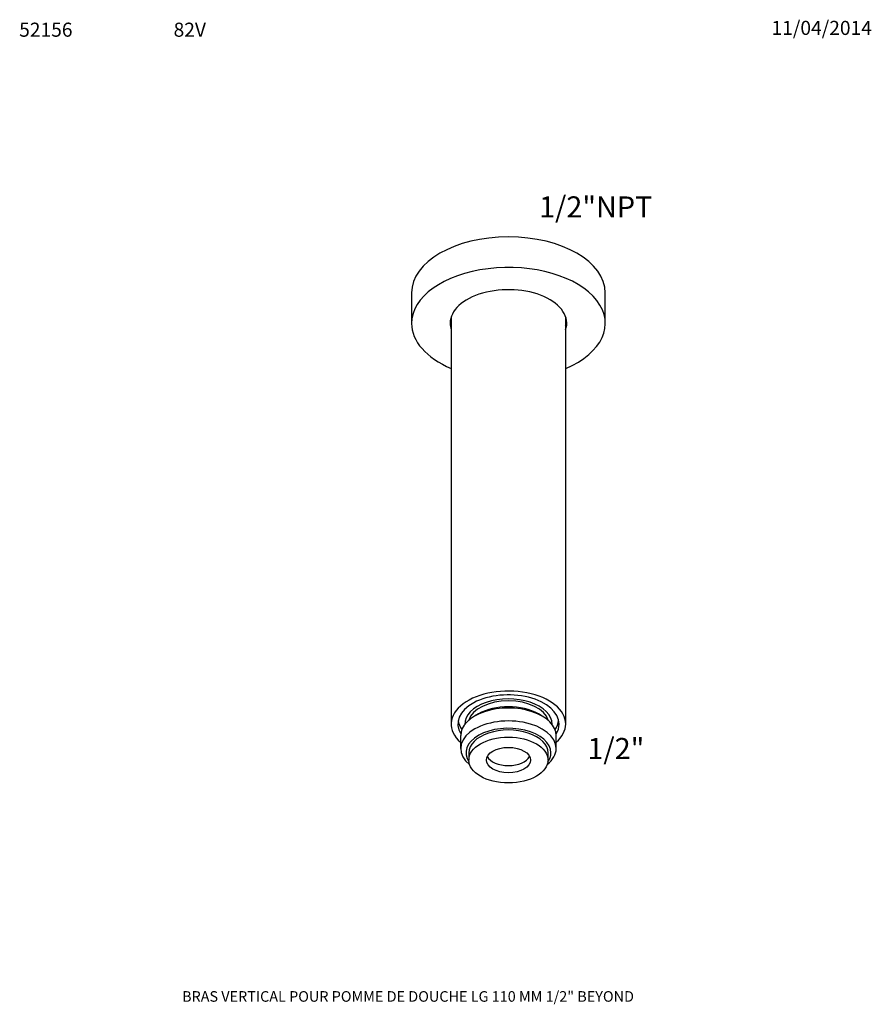
# Model space of a CAD drawing. Units: millimetres. Extents: x -37 to 205, y 10 to 289.
import ezdxf
from ezdxf.enums import TextEntityAlignment as Align

# ---------------------------------------------------------------- set-up
doc = ezdxf.new("R2010")
doc.units = ezdxf.units.MM
for name, color, linetype in [('13820', 7, 'Continuous'), ('48527', 7, 'Continuous'), ('51833', 7, 'Continuous'), ('52803', 7, 'Continuous'), ('Défaut', 7, 'Continuous')]:
    doc.layers.add(name, color=color, linetype=linetype)
doc.styles.add('SEACAD_ArialB', font='ARIALBD.TTF')
doc.styles.add('SEACAD_Solid_Edge_ISOB', font='seisobd.ttf')

# ---------------------------------------------------------------- blocks, each defined once
blk = doc.blocks.new('SEANNOT_GROUP')
at = {"layer": 'Défaut', "color": 7, "linetype": 'Continuous', "style": 'SEACAD_ArialB'}
blk.add_text('52156', height=4, dxfattribs=at).set_placement((-37.04, 288.59), align=Align.TOP_LEFT)
blk = doc.blocks.new('SEANNOT_GROUP1')
at = {"layer": 'Défaut', "color": 7, "linetype": 'Continuous', "style": 'SEACAD_Solid_Edge_ISOB'}
blk.add_text('11/04/2014', height=4, dxfattribs=at).set_placement((176.54, 289.1), align=Align.TOP_LEFT)
blk = doc.blocks.new('SEANNOT_GROUP2')
at = {"layer": 'Défaut', "color": 7, "linetype": 'Continuous', "style": 'SEACAD_ArialB'}
blk.add_text('BRAS VERTICAL POUR POMME DE DOUCHE LG 110 MM 1/2" BEYOND', height=3, dxfattribs=at).set_placement((9.21, 13.56), align=Align.TOP_LEFT)
blk = doc.blocks.new('SEANNOT_GROUP3')
at = {"layer": 'Défaut', "color": 7, "linetype": 'Continuous', "style": 'SEACAD_ArialB'}
blk.add_text('82V', height=4, dxfattribs=at).set_placement((6.8, 288.59), align=Align.TOP_LEFT)
blk = doc.blocks.new('SEANNOT_GROUP4')
at = {"layer": 'Défaut', "color": 7, "linetype": 'Continuous', "style": 'SEACAD_ArialB'}
blk.add_text('1/2"NPT', height=6, dxfattribs=at).set_placement((110.55, 239.26), align=Align.TOP_LEFT)
blk = doc.blocks.new('SEANNOT_GROUP5')
at = {"layer": 'Défaut', "color": 7, "linetype": 'Continuous', "style": 'SEACAD_ArialB'}
blk.add_text('1/2"', height=6, dxfattribs=at).set_placement((124.27, 85.46), align=Align.TOP_LEFT)
blk = doc.blocks.new('SE')
at = {"layer": '13820', "color": 7, "linetype": 'Continuous'}
for p, q in [((90.61, 81.24), (90.61, 79.19)), ((113.11, 79.19), (113.11, 81.24))]:
    blk.add_line(p, q, dxfattribs=at)
for major_axis, start_param, end_param in [((11.25, 0), 0, 3.141593), ((6.25, 0), 3.428349, 5.996429)]:
    blk.add_ellipse((101.86, 81.24), major_axis=major_axis, ratio=0.57735, start_param=start_param, end_param=end_param, dxfattribs=at)
for major_axis in [(11.25, 0), (6.25, 0)]:
    blk.add_ellipse((101.86, 79.19), major_axis=major_axis, ratio=0.57735, dxfattribs=at)
at = {"layer": '48527', "color": 7, "linetype": 'Continuous'}
for p, q in [((93.33, 92.28), (92.27, 91.67)), ((111.45, 91.67), (110.39, 92.28)), ((88.29, 86.13), (88.29, 82.46)), ((115.42, 82.46), (115.42, 86.13))]:
    blk.add_line(p, q, dxfattribs=at)
for centre, major_axis, start_param, end_param in [((101.86, 89.4), (12.41, 0), 0, 3.155654), ((101.86, 89.4), (11.44, 0), 0.163987, 2.977606), ((101.86, 86.13), (13.56, 0), 0, 3.141593), ((101.86, 87.36), (12.06, 0), 0.785398, 2.356194), ((101.86, 82.46), (13.56, 0), 0, 3.763384), ((101.86, 90.93), (14.28, 0), 3.19899, 3.526226), ((101.86, 90.93), (14.28, 0), 5.898552, 6.225788), ((101.86, 81.24), (12.06, 0), 0, 3.519117), ((101.86, 89.4), (12.41, 0), 6.269124, 6.283185), ((101.86, 82.46), (13.56, 0), 5.661394, 6.283185), ((101.86, 81.24), (12.06, 0), 5.905661, 6.283185)]:
    blk.add_ellipse(centre, major_axis=major_axis, ratio=0.57735, start_param=start_param, end_param=end_param, dxfattribs=at)
at = {"layer": '51833', "color": 7, "linetype": 'Continuous'}
for p, q in [((74.36, 211.87), (74.36, 203.2)), ((129.36, 203.2), (129.36, 211.87))]:
    blk.add_line(p, q, dxfattribs=at)
for centre, major_axis, start_param, end_param in [((101.86, 211.87), (-27.5, 0), 3.141593, 6.283185), ((101.86, 203.2), (-27.5, 0), 2.202982, 6.283185), ((101.86, 203.2), (-16.56, 0), 2.947029, 6.283185), ((101.86, 203.2), (-27.5, 0), 0, 0.938611), ((101.86, 203.2), (-16.56, 0), 0, 0.194564), ((101.86, 204.32), (-16.56, 0), 0.058737, 0.194564), ((101.86, 204.32), (-16.56, 0), 2.947029, 3.082856)]:
    blk.add_ellipse(centre, major_axis=major_axis, ratio=0.57735, start_param=start_param, end_param=end_param, dxfattribs=at)
at = {"layer": '52803', "color": 7, "linetype": 'Continuous'}
for p, q in [((85.61, 205.05), (85.61, 89.4)), ((118.11, 89.4), (118.11, 205.05))]:
    blk.add_line(p, q, dxfattribs=at)
for major_axis, start_param, end_param in [((16.25, 0), 0, 3.724955), ((14.38, 0), 0, 3.484612), ((14.38, 0), 5.940166, 6.283185), ((16.25, 0), 5.699823, 6.283185)]:
    blk.add_ellipse((101.86, 89.4), major_axis=major_axis, ratio=0.57735, start_param=start_param, end_param=end_param, dxfattribs=at)

msp = doc.modelspace()

# ---------------------------------------------------------------- block references
at = {"layer": 'Défaut'}
for name in ['SEANNOT_GROUP', 'SEANNOT_GROUP3', 'SEANNOT_GROUP1', 'SEANNOT_GROUP4', 'SE', 'SEANNOT_GROUP5', 'SEANNOT_GROUP2']:
    msp.add_blockref(name, (0, 0), dxfattribs=at)

doc.saveas('drawing.dxf')
